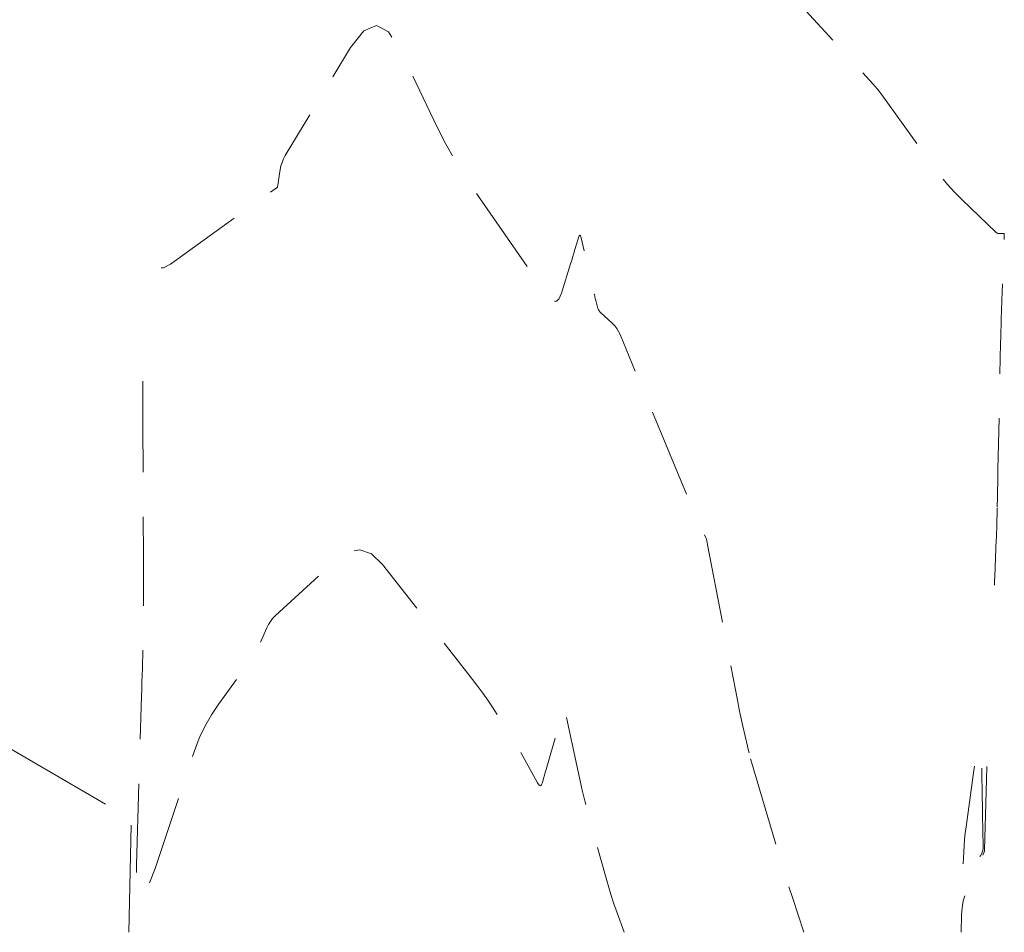
# Model space of a CAD drawing. Extents: x 192749 to 193533, y 66399 to 68242.
# Drawn here: x 193003 to 193141, y 66399 to 66527 of the extents above; entities that cross this region are included whole.
import ezdxf

# ---------------------------------------------------------------- set-up
doc = ezdxf.new("R2010")
doc.units = 0
doc.header["$MEASUREMENT"] = 0
doc.linetypes.add('DASHED2', pattern=[0.375, 0.25, -0.125])
doc.linetypes.add('SECTION', pattern=[30, 25, -5])
doc.layers.add('Xmajor', color=2, linetype='SECTION', lineweight=0)
doc.layers.add('Xminor', color=2, linetype='DASHED2', lineweight=0)

msp = doc.modelspace()

# ---------------------------------------------------------------- linework, layer by layer
at = {"layer": 'Xmajor', "flags": 128}
msp.add_lwpolyline([(192913.5162, 66444.847), (192913.6718, 66444.6898), (192914.5829, 66443.8366), (192914.7771, 66443.6527), (192914.969, 66443.4665), (192915.1586, 66443.278), (192915.3461, 66443.0872), (192916.516, 66441.8823), (192916.7653, 66441.6228), (192917.0118, 66441.3606), (192917.2555, 66441.0959), (192917.4963, 66440.8285), (192918.5651, 66439.6292), (192918.6807, 66439.5242), (192918.8098, 66439.4535), (192918.9524, 66439.4171), (192919.1085, 66439.4151), (192919.6405, 66439.4643), (192919.7546, 66439.4739), (192919.8687, 66439.4817), (192919.983, 66439.4877), (192920.0974, 66439.4919), (192922.0325, 66439.5478), (192922.1158, 66439.5403), (192922.1876, 66439.5128), (192922.2482, 66439.4653), (192922.2974, 66439.3978), (192922.4395, 66439.1445), (192922.4666, 66439.0892), (192922.4868, 66439.0319), (192922.5003, 66438.9727), (192922.5069, 66438.9115), (192922.5791, 66437.5228), (192922.5903, 66437.2547), (192922.5961, 66436.9866), (192922.5964, 66436.7184), (192922.5912, 66436.4501), (192922.5654, 66435.5737), (192922.5666, 66435.3866), (192922.5812, 66435.2011), (192922.6092, 66435.0172), (192922.6507, 66434.8348), (192924.2758, 66428.7136), (192924.5702, 66427.7985), (192924.802, 66427.5069), (192924.9711, 66427.8388), (192925.0776, 66428.7942), (192925.3231, 66432.9335), (192925.3757, 66433.8205), (192925.4284, 66434.7075), (192925.481, 66435.5945), (192925.5336, 66436.4815), (192926.2817, 66449.0919), (192926.2845, 66449.14), (192926.2871, 66449.1882), (192926.2895, 66449.2363), (192926.2918, 66449.2845), (192926.2999, 66449.4623), (192926.3027, 66449.4807), (192926.3091, 66449.4886), (192926.319, 66449.4862), (192926.3324, 66449.4734), (192926.3821, 66449.4148), (192926.3935, 66449.4038), (192926.4063, 66449.3961), (192926.4206, 66449.3915), (192926.4363, 66449.3902), (192938.6362, 66449.5984), (192938.8773, 66449.5875), (192939.1112, 66449.5467), (192939.3378, 66449.4758), (192939.5571, 66449.3749), (192940.2617, 66448.9963), (192940.4013, 66448.9052), (192940.5182, 66448.7943), (192940.6124, 66448.6636), (192940.6839, 66448.513), (192943.4964, 66441.0105), (192944.1088, 66439.4068), (192944.7406, 66437.8108), (192945.3919, 66436.2227), (192946.0626, 66434.6424), (192949.7165, 66426.1773), (192949.9935, 66425.526), (192950.2636, 66424.8719), (192950.5267, 66424.215), (192950.7828, 66423.5552), (192951.6082, 66421.3953), (192951.78, 66420.9308), (192951.9417, 66420.4629), (192952.0933, 66419.9917), (192952.2347, 66419.5171), (192952.9664, 66416.9619), (192953.1629, 66416.5221), (192953.4389, 66416.298), (192953.7943, 66416.2895), (192954.2291, 66416.4966), (192958.1235, 66419.081), (192958.9379, 66419.6583), (192959.712, 66420.2824), (192960.4459, 66420.9534), (192961.1395, 66421.6712), (192971.325, 66432.8821), (192972.3145, 66433.9607), (192973.3143, 66435.0295), (192974.3244, 66436.0886), (192975.3449, 66437.1379), (192979.6559, 66441.5281), (192979.8996, 66441.7172), (192980.1556, 66441.8004), (192980.4238, 66441.7777), (192980.7042, 66441.6492), (192981.6403, 66441.0564), (192981.8375, 66440.925), (192982.0279, 66440.7848), (192982.2115, 66440.6358), (192982.3883, 66440.478), (192984.301, 66438.6892), (192984.7125, 66438.3077), (192985.1272, 66437.9299), (192985.5453, 66437.5556), (192985.9666, 66437.185), (192994.7198, 66429.5524), (192996.6298, 66427.9647), (192998.6085, 66426.4727), (193000.6558, 66425.0764), (193002.7718, 66423.7757), (193017.4127, 66415.2457), (193017.513, 66415.1872), (193017.6131, 66415.1287), (193017.7133, 66415.07), (193017.8134, 66415.0112), (193018.2028, 66414.7822), (193018.2365, 66414.7567), (193018.2603, 66414.7256), (193018.2742, 66414.689), (193018.2781, 66414.6468), (193018.2741, 66414.4795), (193018.2736, 66414.4584), (193018.273, 66414.4372), (193018.2724, 66414.416), (193018.2718, 66414.3949), (193018.2697, 66414.3257), (193018.2693, 66414.3109), (193018.2689, 66414.2961), (193018.2685, 66414.2813), (193018.2682, 66414.2665), (193017.9428, 66398.8638)], dxfattribs=at)
at = {"layer": 'Xminor', "ltscale": 50}
msp.add_line((193019.9085, 66475.982), (193019.9074, 66475.6892), dxfattribs=at)
at = {"layer": 'Xminor', "ltscale": 50, "flags": 128}
for points in [[(193052.8898, 66591.1842), (193052.9167, 66591.1909), (193053.0434, 66591.2249), (193053.0694, 66591.2339), (193053.0932, 66591.2465), (193053.1148, 66591.2626), (193053.1342, 66591.2821), (193055.2169, 66593.7124), (193055.6756, 66594.1161), (193056.159, 66594.2856), (193056.6673, 66594.221), (193057.2003, 66593.9223), (193064.3055, 66588.5056), (193065.6633, 66587.3184), (193066.8197, 66585.9807), (193067.7747, 66584.4925), (193068.5282, 66582.8538), (193070.6607, 66577.2549), (193071.1524, 66576.0736), (193071.7136, 66574.9289), (193072.3443, 66573.8211), (193073.0445, 66572.7501), (193075.5087, 66569.2205), (193076.0254, 66568.4571), (193076.5191, 66567.6797), (193076.9899, 66566.8881), (193077.4378, 66566.0825), (193079.7027, 66561.8652), (193080.0705, 66561.3316), (193080.3978, 66561.1757), (193080.6848, 66561.3973), (193080.9314, 66561.9966), (193081.9015, 66565.3731), (193081.9574, 66565.4973), (193082.0387, 66565.5689), (193082.1453, 66565.5879), (193082.2773, 66565.5543), (193082.7998, 66565.3378), (193082.8763, 66565.3132), (193082.9535, 66565.3026), (193083.0313, 66565.3059), (193083.1098, 66565.3232), (193083.3672, 66565.4025), (193083.4197, 66565.4115), (193083.4667, 66565.4044), (193083.5082, 66565.3814), (193083.5443, 66565.3423), (193084.3359, 66564.2243), (193084.4962, 66563.98), (193084.638, 66563.7261), (193084.7611, 66563.4627), (193084.8657, 66563.1898), (193086.0683, 66559.6843), (193086.153, 66559.4713), (193086.2572, 66559.2697), (193086.3809, 66559.0793), (193086.5241, 66558.9003), (193087.0237, 66558.3341), (193087.1303, 66558.2123), (193087.2361, 66558.0899), (193087.3411, 66557.9668), (193087.4452, 66557.843), (193098.377, 66544.7509), (193100.7355, 66541.9595), (193103.1261, 66539.1961), (193105.5487, 66536.4608), (193108.0034, 66533.7535), (193118.9418, 66521.8297), (193119.4209, 66521.3072), (193119.8997, 66520.7845), (193120.3784, 66520.2616), (193120.8567, 66519.7384), (193122.419, 66518.0291), (193122.7482, 66517.6583), (193123.0661, 66517.2783), (193123.3727, 66516.8892), (193123.668, 66516.4909), (193131.0607, 66506.2112), (193131.9453, 66505.0386), (193132.8807, 66503.9101), (193133.8669, 66502.8258), (193134.9039, 66501.7856), (193139.7321, 66497.1589), (193139.8002, 66497.1041), (193139.8745, 66497.0641), (193139.955, 66497.0389), (193140.0418, 66497.0286), (193140.3414, 66497.019), (193140.4014, 66497.0171), (193140.4614, 66497.0149), (193140.5214, 66497.0127), (193140.5814, 66497.0103), (193140.7774, 66497.0022), (193140.814, 66496.9955), (193140.8397, 66496.9787), (193140.8545, 66496.9518), (193140.8584, 66496.9148), (193140.7057, 66492.586), (193140.6729, 66491.6584), (193140.6402, 66490.7308), (193140.6075, 66489.8032)], [(193022.4748, 66492.1898), (193022.8199, 66492.1829), (193023.7768, 66492.7062), (193038.4708, 66503.2748), (193038.5073, 66503.3005), (193038.5441, 66503.3257), (193038.5813, 66503.3503), (193038.6189, 66503.3743), (193038.7424, 66503.4518), (193038.7662, 66503.4702), (193038.7846, 66503.4921), (193038.7977, 66503.5176), (193038.8053, 66503.5467), (193039.2001, 66505.9964), (193039.3084, 66506.5127), (193039.4641, 66507.0116), (193039.6673, 66507.4931), (193039.9179, 66507.9573), (193049.0664, 66523.148), (193050.9286, 66525.4944), (193052.7134, 66526.2209), (193054.4209, 66525.3276), (193056.051, 66522.8144), (193061.2496, 66511.9588), (193062.4089, 66509.6591), (193063.6587, 66507.4121), (193064.9991, 66505.218), (193066.4301, 66503.0767), (193076.7283, 66488.3234), (193077.3461, 66487.6357), (193077.8829, 66487.459), (193078.3386, 66487.7931), (193078.7134, 66488.6382), (193079.9685, 66492.7702), (193080.1209, 66493.272), (193080.2734, 66493.7738), (193080.4259, 66494.2755), (193080.5785, 66494.7773), (193081.0771, 66496.4162), (193081.181, 66496.6788), (193081.279, 66496.7643), (193081.3712, 66496.6725), (193081.4574, 66496.4036), (193083.2418, 66488.7449), (193083.3083, 66488.4594), (193083.3748, 66488.1739), (193083.4413, 66487.8884), (193083.5078, 66487.603), (193083.7249, 66486.6704), (193083.7843, 66486.478), (193083.8697, 66486.3007), (193083.981, 66486.1384), (193084.1182, 66485.9911), (193085.8146, 66484.4117), (193086.1565, 66484.0582), (193086.4552, 66483.6747), (193086.7106, 66483.2612), (193086.9229, 66482.8176), (193097.2621, 66457.9477), (193097.4529, 66457.4973), (193097.6499, 66457.0497), (193097.8529, 66456.6047), (193098.0621, 66456.1626), (193098.965, 66454.2869), (193099.0056, 66454.1951), (193099.0399, 66454.1013), (193099.0679, 66454.0054), (193099.0898, 66453.9074), (193099.1508, 66453.5841), (193099.164, 66453.5148), (193099.1771, 66453.4455), (193099.1903, 66453.3763), (193099.2036, 66453.307), (193103.4416, 66431.2433), (193103.6107, 66430.3829), (193103.787, 66429.5241), (193103.9705, 66428.6667), (193104.1614, 66427.8109), (193104.7966, 66425.0178), (193104.9375, 66424.4205), (193105.0877, 66423.8256), (193105.2474, 66423.2333)], [(193140.6075, 66489.8032), (193140.5748, 66488.8756), (193140.4366, 66484.9544), (193140.4085, 66484.114), (193140.3834, 66483.2736), (193140.3613, 66482.4332), (193140.3423, 66481.5926), (193139.9719, 66463.8769), (193139.9518, 66462.9126), (193139.9316, 66461.9482), (193139.9115, 66460.9838), (193139.8913, 66460.0194), (193139.8579, 66458.4232)], [(193019.9085, 66475.982), (193019.9074, 66475.6892), (193019.9102, 66472.6399), (193019.911, 66471.9865), (193019.9124, 66471.3331), (193019.9142, 66470.6796), (193019.9164, 66470.0262), (193019.9869, 66451.7768), (193019.9906, 66450.6629), (193019.9931, 66449.5489), (193019.9944, 66448.435), (193019.9945, 66447.3211), (193019.9929, 66443.6822), (193019.9902, 66442.9025), (193019.9831, 66442.1228), (193019.9713, 66441.3432), (193019.955, 66440.5636), (193019.8452, 66435.9591), (193019.8209, 66434.9725), (193019.795, 66433.9859), (193019.7676, 66432.9993), (193019.7385, 66432.0128), (193019.0225, 66408.3093), (193019.0829, 66404.8782), (193019.5383, 66403.6567), (193020.3887, 66404.6449), (193021.6339, 66407.8426), (193027.1782, 66424.3765), (193027.836, 66426.1159), (193028.6208, 66427.7896), (193029.5327, 66429.3976), (193030.5717, 66430.94), (193034.8276, 66436.7674), (193035.2542, 66437.3861), (193035.6452, 66438.0252), (193036.0007, 66438.6848), (193036.3205, 66439.3649), (193037.3073, 66441.6198), (193037.5408, 66442.0872), (193037.8184, 66442.5233), (193038.14, 66442.928), (193038.5057, 66443.3012), (193046.9193, 66451.0599), (193048.6858, 66452.2734), (193050.3798, 66452.5885), (193052.001, 66452.0052), (193053.5496, 66450.5237), (193066.2173, 66434.3508), (193066.9443, 66433.4023), (193067.6509, 66432.4391), (193068.337, 66431.4612), (193069.0028, 66430.4687), (193071.1442, 66427.2026), (193071.596, 66426.4985), (193072.0336, 66425.7858), (193072.457, 66425.0646), (193072.8662, 66424.335), (193075.3199, 66419.857), (193075.5362, 66419.5491), (193075.7279, 66419.4599), (193075.8951, 66419.5895), (193076.0376, 66419.9378), (193076.4629, 66421.4329), (193076.554, 66421.7533), (193076.6452, 66422.0737), (193076.7364, 66422.394), (193076.8276, 66422.7144), (193079.0631, 66430.5641), (193079.0713, 66430.5865), (193079.079, 66430.5938), (193079.0862, 66430.586), (193079.0929, 66430.563), (193079.1137, 66430.4634), (193079.1182, 66430.4421), (193079.1227, 66430.4207), (193079.1272, 66430.3994), (193079.1316, 66430.3781), (193080.8242, 66422.2916), (193081.2003, 66420.562), (193081.6033, 66418.8389), (193082.0332, 66417.1224), (193082.4899, 66415.4124), (193084.8685, 66406.7783), (193085.2411, 66405.4731), (193085.6377, 66404.1755), (193086.0582, 66402.8854), (193086.5028, 66401.6029), (193087.4806, 66398.8638)], [(193019.9129, 66476.2957), (193019.9124, 66476.2747), (193019.9085, 66475.982)], [(193139.8579, 66458.4232), (193139.8048, 66455.8807), (193139.8005, 66455.6999), (193139.7953, 66455.5191), (193139.7892, 66455.3384), (193139.7822, 66455.1576), (193139.7576, 66454.5673), (193139.7523, 66454.4409), (193139.747, 66454.3144), (193139.7418, 66454.1879), (193139.7365, 66454.0614), (193139.5175, 66448.7938), (193139.4961, 66448.2793), (193139.4747, 66447.7649), (193139.4697, 66447.6445)], [(193105.2474, 66423.2333), (193105.4165, 66422.6433), (193108.8131, 66411.138), (193109.3696, 66409.2798), (193109.9405, 66407.426), (193110.5259, 66405.5768), (193111.1258, 66403.7321), (193112.7298, 66398.8638)], [(193138.4193, 66422.1599), (193138.4191, 66422.1541), (193138.3589, 66420.3876), (193138.3039, 66418.6208), (193138.0615, 66410.4298), (193138.0607, 66410.4027), (193138.0599, 66410.3756), (193138.0591, 66410.3484), (193138.0583, 66410.3213), (193138.0557, 66410.2325), (193138.0542, 66410.2138), (193138.0509, 66410.1955), (193138.0458, 66410.1777), (193138.0388, 66410.1603), (193138.013, 66410.1041), (193138.0074, 66410.0921), (193138.0019, 66410.08), (193137.9964, 66410.068), (193137.9909, 66410.0559), (193135.7352, 66405.1432), (193135.3653, 66404.2171), (193135.0955, 66403.268), (193134.9259, 66402.296), (193134.8563, 66401.3012), (193134.8092, 66398.8638)], [(193136.4905, 66420.9176), (193135.4936, 66413.6921), (193135.3819, 66412.8089), (193135.2903, 66411.924), (193135.2186, 66411.0371), (193135.167, 66410.1484), (193135.0039, 66406.6576), (193135.014, 66406.4025), (193135.0751, 66406.2979), (193135.1873, 66406.3437), (193135.3505, 66406.5401), (193135.967, 66407.4272), (193136.0992, 66407.6172), (193136.2317, 66407.807), (193136.3644, 66407.9967), (193136.4974, 66408.1862), (193137.4995, 66409.613), (193137.6864, 66409.9272), (193137.8174, 66410.2584), (193137.8927, 66410.6065), (193137.9121, 66410.9715), (193137.815, 66415.265), (193137.7972, 66416.0629), (193137.7802, 66416.8608), (193137.7637, 66417.6587), (193137.7479, 66418.4566), (193137.6974, 66421.0631), (193137.6873, 66421.6217), (193137.6789, 66422.1802), (193137.6788, 66422.1839)], [(193136.6755, 66422.2165), (193136.5866, 66421.6027), (193136.4905, 66420.9176)]]:
    msp.add_lwpolyline(points, dxfattribs=at)

doc.saveas('drawing.dxf')
